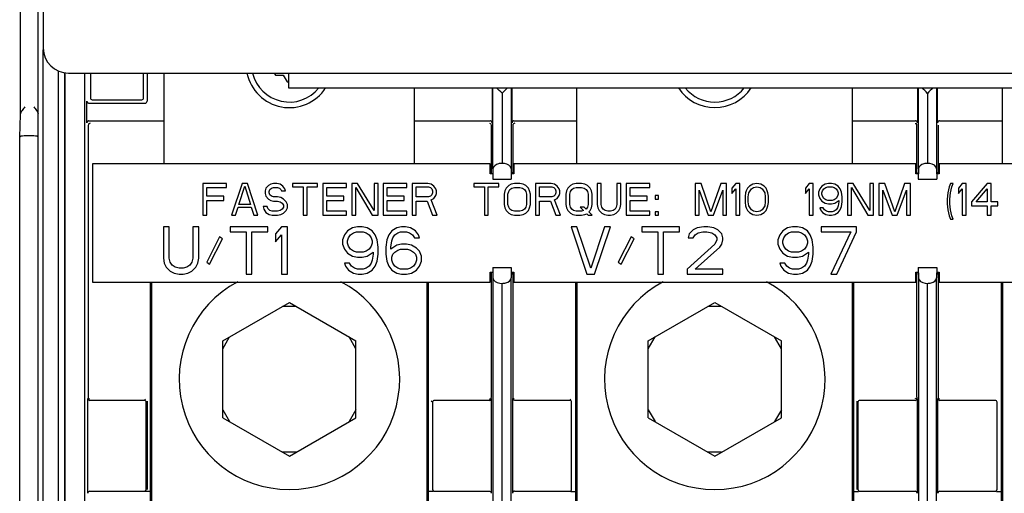
# Paper-space layout '177R0621_4_4' of a CAD drawing. Units: millimetres. Extents: x 0 to 841, y 0 to 594.
# Drawn here: x 465 to 490, y 365 to 377 of the extents above; entities that cross this region are included whole.
import ezdxf

# ---------------------------------------------------------------- set-up
doc = ezdxf.new("R2010")
doc.units = ezdxf.units.MM
doc.header["$LTSCALE"] = 46.255
doc.layers.get('0').update_dxf_attribs({"linetype": 'CONTINUOUS'})
doc.layers.add('DRAFTS', color=7, linetype='CONTINUOUS')
doc.layers.add('ROUNDS', color=7, linetype='CONTINUOUS')

psp = doc.layouts.new('177R0621_4_4')

# ---------------------------------------------------------------- linework, layer by layer
at = {"color": 3, "linetype": 'CONTINUOUS'}
for p, q in [((468.246, 373.771), (468.246, 376.076)), ((471.401, 376.076), (471.401, 375.701)), ((471.401, 375.701), (490.681, 375.701)), ((474.596, 373.771), (474.596, 375.701)), ((478.721, 373.771), (478.721, 375.701)), ((485.721, 373.771), (485.721, 375.701)), ((489.521, 373.771), (489.521, 375.701)), ((489.521, 370.771), (489.521, 307.921))]:
    psp.add_line(p, q, dxfattribs=at)
at = {"color": 7, "linetype": 'CONTINUOUS'}
for p, q in [((471.065, 376.026), (471.262, 376.026)), ((471.262, 376.026), (471.361, 375.855)), ((476.521, 373.771), (466.421, 373.771)), ((466.421, 373.771), (466.421, 370.771)), ((476.521, 373.521), (476.521, 373.771)), ((487.321, 373.771), (477.121, 373.771)), ((477.121, 373.771), (477.121, 373.521)), ((487.321, 373.521), (487.321, 373.771)), ((498.021, 373.771), (487.921, 373.771)), ((487.921, 373.771), (487.921, 373.521)), ((476.588, 373.521), (476.521, 373.521)), ((476.586, 373.561), (476.586, 373.521)), ((477.121, 373.521), (477.054, 373.521)), ((477.056, 373.561), (477.056, 373.521)), ((487.388, 373.521), (487.321, 373.521)), ((487.386, 373.561), (487.386, 373.521)), ((487.921, 373.521), (487.854, 373.521)), ((487.856, 373.561), (487.856, 373.521)), ((469.821, 373.271), (469.221, 373.271)), ((469.221, 373.271), (469.221, 372.471)), ((469.821, 373.169), (469.821, 373.271)), ((470.221, 373.271), (469.954, 372.471)), ((470.138, 372.743), (470.288, 373.203)), ((470.354, 373.271), (470.221, 373.271)), ((470.288, 373.203), (470.438, 372.743)), ((470.621, 372.471), (470.354, 373.271)), ((470.888, 373.22), (470.821, 373.152)), ((470.954, 373.254), (470.888, 373.22)), ((471.021, 373.271), (470.954, 373.254)), ((471.104, 373.271), (471.021, 373.271)), ((471.188, 373.254), (471.104, 373.271)), ((471.254, 373.203), (471.188, 373.254)), ((471.304, 373.135), (471.254, 373.203)), ((472.138, 373.271), (471.504, 373.271)), ((471.504, 373.271), (471.504, 373.186)), ((472.138, 373.186), (472.138, 373.271)), ((472.871, 373.271), (472.271, 373.271)), ((472.271, 373.271), (472.271, 372.471)), ((472.871, 373.169), (472.871, 373.271)), ((473.154, 373.271), (473.004, 373.271)), ((473.004, 373.271), (473.004, 372.471)), ((473.571, 372.59), (473.154, 373.271)), ((473.671, 373.271), (473.571, 373.271)), ((473.571, 373.271), (473.571, 372.59)), ((473.671, 372.471), (473.671, 373.271)), ((474.404, 373.271), (473.804, 373.271)), ((473.804, 373.271), (473.804, 372.471)), ((474.404, 373.169), (474.404, 373.271)), ((474.938, 373.271), (474.538, 373.271)), ((474.538, 373.271), (474.538, 372.471)), ((475.021, 373.254), (474.938, 373.271)), ((475.088, 373.203), (475.021, 373.254)), ((475.138, 373.135), (475.088, 373.203)), ((476.738, 373.271), (476.104, 373.271)), ((476.104, 373.271), (476.104, 373.186)), ((476.588, 373.381), (477.054, 373.381)), ((476.738, 373.186), (476.738, 373.271)), ((476.988, 373.22), (476.921, 373.152)), ((477.054, 373.254), (476.988, 373.22)), ((477.138, 373.271), (477.054, 373.254)), ((477.271, 373.271), (477.138, 373.271)), ((477.354, 373.254), (477.271, 373.271)), ((477.421, 373.22), (477.354, 373.254)), ((477.488, 373.152), (477.421, 373.22)), ((478.071, 373.271), (477.671, 373.271)), ((477.671, 373.271), (477.671, 372.471)), ((478.154, 373.254), (478.071, 373.271)), ((478.221, 373.203), (478.154, 373.254)), ((478.271, 373.135), (478.221, 373.203)), ((478.554, 373.22), (478.488, 373.152)), ((478.621, 373.254), (478.554, 373.22)), ((478.704, 373.271), (478.621, 373.254)), ((478.838, 373.271), (478.704, 373.271)), ((478.921, 373.254), (478.838, 373.271)), ((478.988, 373.22), (478.921, 373.254)), ((479.054, 373.152), (478.988, 373.22)), ((479.338, 373.271), (479.238, 373.271)), ((479.238, 373.271), (479.238, 372.743)), ((479.338, 372.743), (479.338, 373.271)), ((479.838, 373.271), (479.738, 373.271)), ((479.738, 373.271), (479.738, 372.743)), ((479.838, 372.743), (479.838, 373.271)), ((480.571, 373.271), (479.971, 373.271)), ((479.971, 373.271), (479.971, 372.471)), ((480.571, 373.169), (480.571, 373.271)), ((481.871, 373.271), (481.721, 373.271)), ((481.721, 373.271), (481.721, 372.471)), ((482.121, 372.556), (481.871, 373.271)), ((482.371, 373.271), (482.121, 372.556)), ((482.521, 373.271), (482.371, 373.271)), ((482.521, 372.471), (482.521, 373.271)), ((482.754, 373.271), (482.654, 373.152)), ((482.854, 373.271), (482.754, 373.271)), ((482.854, 372.471), (482.854, 373.271)), ((483.104, 373.203), (483.054, 373.152)), ((483.188, 373.254), (483.104, 373.203)), ((483.288, 373.271), (483.188, 373.254)), ((483.388, 373.254), (483.288, 373.271)), ((483.471, 373.203), (483.388, 373.254)), ((483.521, 373.152), (483.471, 373.203)), ((484.621, 373.271), (484.521, 373.152)), ((484.721, 373.271), (484.621, 373.271)), ((484.721, 372.471), (484.721, 373.271)), ((484.938, 373.203), (484.888, 373.135)), ((485.021, 373.254), (484.938, 373.203)), ((485.104, 373.271), (485.021, 373.254)), ((485.188, 373.271), (485.104, 373.271)), ((485.271, 373.254), (485.188, 373.271)), ((485.354, 373.203), (485.271, 373.254)), ((485.404, 373.135), (485.354, 373.203)), ((485.738, 373.271), (485.588, 373.271)), ((485.588, 373.271), (485.588, 372.471)), ((486.154, 372.59), (485.738, 373.271)), ((486.254, 373.271), (486.154, 373.271)), ((486.154, 373.271), (486.154, 372.59)), ((486.254, 372.471), (486.254, 373.271)), ((486.538, 373.271), (486.388, 373.271)), ((486.388, 373.271), (486.388, 372.471)), ((486.788, 372.556), (486.538, 373.271)), ((487.038, 373.271), (486.788, 372.556)), ((487.188, 373.271), (487.038, 373.271)), ((487.188, 372.471), (487.188, 373.271)), ((487.388, 373.381), (487.854, 373.381)), ((488.204, 373.271), (488.171, 373.186)), ((488.271, 373.271), (488.204, 373.271)), ((488.238, 373.186), (488.271, 373.271)), ((488.504, 373.271), (488.404, 373.152)), ((488.604, 373.271), (488.504, 373.271)), ((488.604, 372.471), (488.604, 373.271)), ((489.138, 373.271), (488.738, 372.811)), ((489.238, 373.271), (489.138, 373.271)), ((489.238, 372.811), (489.238, 373.271)), ((469.321, 373.169), (469.821, 373.169)), ((469.321, 372.948), (469.321, 373.169)), ((470.821, 373.152), (470.804, 373.084)), ((470.804, 373.084), (470.804, 373.016)), ((470.804, 373.016), (470.821, 372.948)), ((470.904, 373.067), (470.921, 373.118)), ((470.904, 373.033), (470.904, 373.067)), ((470.921, 372.982), (470.904, 373.033)), ((470.921, 373.118), (470.971, 373.152)), ((470.971, 372.948), (470.921, 372.982)), ((470.971, 373.152), (471.021, 373.169)), ((471.021, 373.169), (471.121, 373.169)), ((471.121, 373.169), (471.171, 373.152)), ((471.171, 373.152), (471.204, 373.118)), ((471.204, 373.118), (471.221, 373.084)), ((471.221, 373.084), (471.321, 373.084)), ((471.321, 373.084), (471.304, 373.135)), ((471.504, 373.186), (471.771, 373.186)), ((471.771, 373.186), (471.771, 372.471)), ((471.871, 373.186), (472.138, 373.186)), ((471.871, 372.471), (471.871, 373.186)), ((472.371, 373.169), (472.871, 373.169)), ((472.371, 372.948), (472.371, 373.169)), ((473.104, 372.471), (473.104, 373.169)), ((473.104, 373.169), (473.521, 372.471)), ((473.904, 373.169), (474.404, 373.169)), ((473.904, 372.948), (473.904, 373.169)), ((474.638, 373.186), (474.954, 373.186)), ((474.638, 372.931), (474.638, 373.186)), ((474.954, 373.186), (475.004, 373.169)), ((475.004, 373.169), (475.038, 373.135)), ((475.038, 372.982), (475.004, 372.948)), ((475.038, 373.135), (475.054, 373.084)), ((475.054, 373.033), (475.038, 372.982)), ((475.054, 373.084), (475.054, 373.033)), ((475.088, 372.896), (475.138, 372.965)), ((475.154, 373.084), (475.138, 373.135)), ((475.138, 372.965), (475.154, 373.016)), ((475.154, 373.016), (475.154, 373.084)), ((476.104, 373.186), (476.371, 373.186)), ((476.371, 373.186), (476.371, 372.471)), ((476.471, 373.186), (476.738, 373.186)), ((476.471, 372.471), (476.471, 373.186)), ((476.888, 373.084), (476.871, 372.999)), ((476.871, 372.999), (476.871, 372.743)), ((476.921, 373.152), (476.888, 373.084)), ((476.971, 372.999), (476.988, 373.067)), ((476.971, 372.743), (476.971, 372.999)), ((476.988, 373.067), (477.021, 373.118)), ((477.021, 373.118), (477.071, 373.152)), ((477.071, 373.152), (477.138, 373.169)), ((477.138, 373.169), (477.271, 373.169)), ((477.271, 373.169), (477.338, 373.152)), ((477.338, 373.152), (477.388, 373.118)), ((477.388, 373.118), (477.421, 373.067)), ((477.421, 373.067), (477.438, 372.999)), ((477.438, 372.999), (477.438, 372.743)), ((477.521, 373.084), (477.488, 373.152)), ((477.538, 372.999), (477.521, 373.084)), ((477.538, 372.743), (477.538, 372.999)), ((477.771, 373.186), (478.088, 373.186)), ((477.771, 372.931), (477.771, 373.186)), ((478.088, 373.186), (478.138, 373.169)), ((478.138, 373.169), (478.171, 373.135)), ((478.171, 372.982), (478.138, 372.948)), ((478.171, 373.135), (478.188, 373.084)), ((478.188, 373.033), (478.171, 372.982)), ((478.188, 373.084), (478.188, 373.033)), ((478.221, 372.896), (478.271, 372.965)), ((478.288, 373.084), (478.271, 373.135)), ((478.271, 372.965), (478.288, 373.016)), ((478.288, 373.016), (478.288, 373.084)), ((478.454, 373.084), (478.438, 372.999)), ((478.438, 372.999), (478.438, 372.743)), ((478.488, 373.152), (478.454, 373.084)), ((478.538, 372.999), (478.554, 373.067)), ((478.538, 372.743), (478.538, 372.999)), ((478.554, 373.067), (478.588, 373.118)), ((478.588, 373.118), (478.638, 373.152)), ((478.638, 373.152), (478.704, 373.169)), ((478.704, 373.169), (478.838, 373.169)), ((478.838, 373.169), (478.904, 373.152)), ((478.904, 373.152), (478.954, 373.118)), ((478.954, 373.118), (478.988, 373.067)), ((478.988, 373.067), (479.004, 372.999)), ((479.004, 372.999), (479.004, 372.743)), ((479.088, 373.084), (479.054, 373.152)), ((479.104, 372.999), (479.088, 373.084)), ((479.104, 372.743), (479.104, 372.999)), ((480.071, 373.169), (480.571, 373.169)), ((480.071, 372.948), (480.071, 373.169)), ((480.788, 372.965), (480.704, 372.965)), ((480.704, 372.965), (480.704, 372.879)), ((480.788, 372.879), (480.788, 372.965)), ((481.821, 372.471), (481.821, 373.101)), ((481.821, 373.101), (482.054, 372.471)), ((482.188, 372.471), (482.421, 373.101)), ((482.421, 373.101), (482.421, 372.471)), ((482.654, 373.152), (482.654, 373.016)), ((482.654, 373.016), (482.754, 373.135)), ((482.754, 373.135), (482.754, 372.471)), ((483.004, 373.033), (482.988, 372.948)), ((483.021, 373.084), (483.004, 373.033)), ((483.054, 373.152), (483.021, 373.084)), ((483.071, 372.931), (483.088, 373.033)), ((483.088, 373.033), (483.154, 373.135)), ((483.154, 373.135), (483.204, 373.169)), ((483.204, 373.169), (483.288, 373.186)), ((483.288, 373.186), (483.371, 373.169)), ((483.371, 373.169), (483.421, 373.135)), ((483.421, 373.135), (483.488, 373.033)), ((483.488, 373.033), (483.504, 372.931)), ((483.554, 373.084), (483.521, 373.152)), ((483.571, 373.033), (483.554, 373.084)), ((483.588, 372.948), (483.571, 373.033)), ((484.521, 373.152), (484.521, 373.016)), ((484.521, 373.016), (484.621, 373.135)), ((484.621, 373.135), (484.621, 372.471)), ((484.888, 373.135), (484.854, 373.05)), ((484.854, 373.05), (484.854, 372.982)), ((484.854, 372.982), (484.888, 372.896)), ((484.938, 373.033), (484.954, 373.084)), ((484.938, 372.999), (484.938, 373.033)), ((484.954, 372.948), (484.938, 372.999)), ((484.954, 373.084), (484.988, 373.135)), ((484.988, 373.135), (485.038, 373.169)), ((485.038, 373.169), (485.088, 373.186)), ((485.088, 373.186), (485.204, 373.186)), ((485.204, 373.186), (485.254, 373.169)), ((485.254, 373.169), (485.304, 373.135)), ((485.304, 373.135), (485.338, 373.084)), ((485.338, 373.084), (485.354, 373.033)), ((485.354, 372.999), (485.338, 372.948)), ((485.354, 373.033), (485.354, 372.999)), ((485.438, 373.05), (485.404, 373.135)), ((485.454, 372.931), (485.438, 373.05)), ((485.688, 372.471), (485.688, 373.169)), ((485.688, 373.169), (486.104, 372.471)), ((486.488, 372.471), (486.488, 373.101)), ((486.488, 373.101), (486.721, 372.471)), ((486.854, 372.471), (487.088, 373.101)), ((487.088, 373.101), (487.088, 372.471)), ((488.138, 373.033), (488.121, 372.879)), ((488.171, 373.186), (488.138, 373.033)), ((488.188, 372.879), (488.204, 373.033)), ((488.204, 373.033), (488.238, 373.186)), ((488.404, 373.152), (488.404, 373.016)), ((488.404, 373.016), (488.504, 373.135)), ((488.504, 373.135), (488.504, 372.471)), ((488.854, 372.811), (489.138, 373.135)), ((489.138, 373.135), (489.138, 372.811)), ((469.754, 372.948), (469.321, 372.948)), ((469.321, 372.845), (469.754, 372.845)), ((469.321, 372.471), (469.321, 372.845)), ((469.754, 372.845), (469.754, 372.948)), ((470.438, 372.743), (470.138, 372.743)), ((470.821, 372.948), (470.888, 372.879)), ((470.888, 372.879), (470.954, 372.845)), ((470.954, 372.845), (471.021, 372.828)), ((471.021, 372.931), (470.971, 372.948)), ((471.121, 372.931), (471.021, 372.931)), ((471.021, 372.828), (471.121, 372.828)), ((471.204, 372.914), (471.121, 372.931)), ((471.121, 372.828), (471.188, 372.811)), ((471.188, 372.811), (471.238, 372.777)), ((471.271, 372.879), (471.204, 372.914)), ((471.238, 372.777), (471.271, 372.726)), ((471.338, 372.811), (471.271, 372.879)), ((471.271, 372.726), (471.271, 372.675)), ((471.371, 372.743), (471.338, 372.811)), ((471.371, 372.658), (471.371, 372.743)), ((472.804, 372.948), (472.371, 372.948)), ((472.371, 372.845), (472.804, 372.845)), ((472.371, 372.573), (472.371, 372.845)), ((472.804, 372.845), (472.804, 372.948)), ((474.338, 372.948), (473.904, 372.948)), ((473.904, 372.845), (474.338, 372.845)), ((473.904, 372.573), (473.904, 372.845)), ((474.338, 372.845), (474.338, 372.948)), ((474.954, 372.931), (474.638, 372.931)), ((474.638, 372.828), (474.921, 372.828)), ((474.638, 372.471), (474.638, 372.828)), ((474.921, 372.828), (475.054, 372.471)), ((475.004, 372.948), (474.954, 372.931)), ((475.021, 372.862), (475.088, 372.896)), ((475.171, 372.471), (475.021, 372.862)), ((476.871, 372.743), (476.888, 372.658)), ((476.988, 372.675), (476.971, 372.743)), ((477.438, 372.743), (477.421, 372.675)), ((477.521, 372.658), (477.538, 372.743)), ((478.088, 372.931), (477.771, 372.931)), ((477.771, 372.828), (478.054, 372.828)), ((477.771, 372.471), (477.771, 372.828)), ((478.054, 372.828), (478.188, 372.471)), ((478.138, 372.948), (478.088, 372.931)), ((478.154, 372.862), (478.221, 372.896)), ((478.304, 372.471), (478.154, 372.862)), ((478.438, 372.743), (478.454, 372.658)), ((478.554, 372.675), (478.538, 372.743)), ((479.004, 372.743), (478.988, 372.675)), ((479.088, 372.658), (479.104, 372.743)), ((479.238, 372.743), (479.254, 372.658)), ((479.354, 372.675), (479.338, 372.743)), ((479.738, 372.743), (479.721, 372.675)), ((479.821, 372.658), (479.838, 372.743)), ((480.504, 372.948), (480.071, 372.948)), ((480.071, 372.845), (480.504, 372.845)), ((480.071, 372.573), (480.071, 372.845)), ((480.504, 372.845), (480.504, 372.948)), ((480.704, 372.879), (480.788, 372.879)), ((482.988, 372.948), (482.988, 372.794)), ((482.988, 372.794), (483.004, 372.709)), ((483.004, 372.709), (483.021, 372.658)), ((483.071, 372.811), (483.071, 372.931)), ((483.088, 372.709), (483.071, 372.811)), ((483.154, 372.607), (483.088, 372.709)), ((483.488, 372.709), (483.421, 372.607)), ((483.504, 372.811), (483.488, 372.709)), ((483.504, 372.931), (483.504, 372.811)), ((483.554, 372.658), (483.571, 372.709)), ((483.571, 372.709), (483.588, 372.794)), ((483.588, 372.794), (483.588, 372.948)), ((484.888, 372.896), (484.938, 372.828)), ((484.938, 372.828), (485.021, 372.777)), ((484.988, 372.896), (484.954, 372.948)), ((485.038, 372.862), (484.988, 372.896)), ((485.021, 372.777), (485.104, 372.76)), ((485.088, 372.845), (485.038, 372.862)), ((485.204, 372.845), (485.088, 372.845)), ((485.104, 372.76), (485.188, 372.76)), ((485.188, 372.76), (485.271, 372.777)), ((485.254, 372.862), (485.204, 372.845)), ((485.304, 372.896), (485.254, 372.862)), ((485.271, 372.777), (485.371, 372.845)), ((485.338, 372.948), (485.304, 372.896)), ((485.354, 372.709), (485.338, 372.658)), ((485.371, 372.811), (485.354, 372.709)), ((485.371, 372.845), (485.371, 372.811)), ((485.438, 372.692), (485.454, 372.811)), ((485.454, 372.811), (485.454, 372.931)), ((488.121, 372.879), (488.121, 372.76)), ((488.121, 372.76), (488.138, 372.607)), ((488.188, 372.76), (488.188, 372.879)), ((488.204, 372.607), (488.188, 372.76)), ((488.738, 372.811), (488.738, 372.709)), ((488.738, 372.709), (489.138, 372.709)), ((489.138, 372.811), (488.854, 372.811)), ((489.138, 372.709), (489.138, 372.471)), ((489.404, 372.811), (489.238, 372.811)), ((489.238, 372.709), (489.404, 372.709)), ((489.238, 372.471), (489.238, 372.709)), ((489.404, 372.709), (489.404, 372.811)), ((469.221, 372.471), (469.321, 372.471)), ((469.954, 372.471), (470.054, 372.471)), ((470.054, 372.471), (470.121, 372.675)), ((470.121, 372.675), (470.454, 372.675)), ((470.454, 372.675), (470.521, 372.471)), ((470.521, 372.471), (470.621, 372.471)), ((470.854, 372.692), (470.754, 372.692)), ((470.754, 372.692), (470.771, 372.624)), ((470.771, 372.624), (470.821, 372.539)), ((470.821, 372.539), (470.904, 372.488)), ((470.871, 372.641), (470.854, 372.692)), ((470.921, 372.59), (470.871, 372.641)), ((470.904, 372.488), (470.988, 372.471)), ((470.988, 372.573), (470.921, 372.59)), ((471.121, 372.573), (470.988, 372.573)), ((470.988, 372.471), (471.121, 372.471)), ((471.188, 372.59), (471.121, 372.573)), ((471.121, 372.471), (471.204, 372.488)), ((471.238, 372.624), (471.188, 372.59)), ((471.204, 372.488), (471.271, 372.522)), ((471.271, 372.675), (471.238, 372.624)), ((471.271, 372.522), (471.338, 372.59)), ((471.338, 372.59), (471.371, 372.658)), ((471.771, 372.471), (471.871, 372.471)), ((472.271, 372.471), (472.871, 372.471)), ((472.871, 372.573), (472.371, 372.573)), ((472.871, 372.471), (472.871, 372.573)), ((473.004, 372.471), (473.104, 372.471)), ((473.521, 372.471), (473.671, 372.471)), ((473.804, 372.471), (474.404, 372.471)), ((474.404, 372.573), (473.904, 372.573)), ((474.404, 372.471), (474.404, 372.573)), ((474.538, 372.471), (474.638, 372.471)), ((475.054, 372.471), (475.171, 372.471)), ((476.371, 372.471), (476.471, 372.471)), ((476.888, 372.658), (476.921, 372.59)), ((476.921, 372.59), (476.988, 372.522)), ((477.021, 372.624), (476.988, 372.675)), ((476.988, 372.522), (477.054, 372.488)), ((477.071, 372.59), (477.021, 372.624)), ((477.054, 372.488), (477.138, 372.471)), ((477.138, 372.573), (477.071, 372.59)), ((477.271, 372.573), (477.138, 372.573)), ((477.138, 372.471), (477.271, 372.471)), ((477.338, 372.59), (477.271, 372.573)), ((477.271, 372.471), (477.354, 372.488)), ((477.388, 372.624), (477.338, 372.59)), ((477.354, 372.488), (477.421, 372.522)), ((477.421, 372.675), (477.388, 372.624)), ((477.421, 372.522), (477.488, 372.59)), ((477.488, 372.59), (477.521, 372.658)), ((477.671, 372.471), (477.771, 372.471)), ((478.188, 372.471), (478.304, 372.471)), ((478.454, 372.658), (478.488, 372.59)), ((478.488, 372.59), (478.554, 372.522)), ((478.588, 372.624), (478.554, 372.675)), ((478.554, 372.522), (478.621, 372.488)), ((478.638, 372.59), (478.588, 372.624)), ((478.621, 372.488), (478.704, 372.471)), ((478.704, 372.573), (478.638, 372.59)), ((478.838, 372.573), (478.704, 372.573)), ((478.704, 372.471), (478.838, 372.471)), ((478.904, 372.675), (478.804, 372.675)), ((478.804, 372.675), (478.888, 372.59)), ((478.888, 372.59), (478.838, 372.573)), ((478.838, 372.471), (478.921, 372.488)), ((478.954, 372.624), (478.904, 372.675)), ((478.921, 372.488), (478.971, 372.505)), ((478.988, 372.675), (478.954, 372.624)), ((478.971, 372.505), (479.004, 372.471)), ((479.004, 372.471), (479.104, 372.471)), ((479.021, 372.556), (479.054, 372.59)), ((479.104, 372.471), (479.021, 372.556)), ((479.054, 372.59), (479.088, 372.658)), ((479.254, 372.658), (479.288, 372.59)), ((479.288, 372.59), (479.354, 372.522)), ((479.388, 372.624), (479.354, 372.675)), ((479.354, 372.522), (479.421, 372.488)), ((479.438, 372.59), (479.388, 372.624)), ((479.421, 372.488), (479.504, 372.471)), ((479.504, 372.573), (479.438, 372.59)), ((479.571, 372.573), (479.504, 372.573)), ((479.504, 372.471), (479.571, 372.471)), ((479.638, 372.59), (479.571, 372.573)), ((479.571, 372.471), (479.654, 372.488)), ((479.688, 372.624), (479.638, 372.59)), ((479.654, 372.488), (479.721, 372.522)), ((479.721, 372.675), (479.688, 372.624)), ((479.721, 372.522), (479.788, 372.59)), ((479.788, 372.59), (479.821, 372.658)), ((479.971, 372.471), (480.571, 372.471)), ((480.571, 372.573), (480.071, 372.573)), ((480.571, 372.471), (480.571, 372.573)), ((480.788, 372.556), (480.704, 372.556)), ((480.704, 372.556), (480.704, 372.471)), ((480.704, 372.471), (480.788, 372.471)), ((480.788, 372.471), (480.788, 372.556)), ((481.721, 372.471), (481.821, 372.471)), ((482.054, 372.471), (482.188, 372.471)), ((482.421, 372.471), (482.521, 372.471)), ((482.754, 372.471), (482.854, 372.471)), ((483.021, 372.658), (483.054, 372.59)), ((483.054, 372.59), (483.104, 372.539)), ((483.104, 372.539), (483.188, 372.488)), ((483.204, 372.573), (483.154, 372.607)), ((483.188, 372.488), (483.288, 372.471)), ((483.288, 372.556), (483.204, 372.573)), ((483.371, 372.573), (483.288, 372.556)), ((483.288, 372.471), (483.388, 372.488)), ((483.421, 372.607), (483.371, 372.573)), ((483.388, 372.488), (483.471, 372.539)), ((483.471, 372.539), (483.521, 372.59)), ((483.521, 372.59), (483.554, 372.658)), ((484.621, 372.471), (484.721, 372.471)), ((484.971, 372.658), (484.888, 372.658)), ((484.888, 372.658), (484.904, 372.607)), ((484.904, 372.607), (484.954, 372.539)), ((484.954, 372.539), (485.038, 372.488)), ((485.004, 372.607), (484.971, 372.658)), ((485.054, 372.573), (485.004, 372.607)), ((485.038, 372.488), (485.121, 372.471)), ((485.104, 372.556), (485.054, 372.573)), ((485.204, 372.556), (485.104, 372.556)), ((485.121, 372.471), (485.188, 372.471)), ((485.188, 372.471), (485.271, 372.488)), ((485.254, 372.573), (485.204, 372.556)), ((485.304, 372.607), (485.254, 372.573)), ((485.271, 372.488), (485.354, 372.539)), ((485.338, 372.658), (485.304, 372.607)), ((485.354, 372.539), (485.404, 372.607)), ((485.404, 372.607), (485.438, 372.692)), ((485.588, 372.471), (485.688, 372.471)), ((486.104, 372.471), (486.254, 372.471)), ((486.388, 372.471), (486.488, 372.471)), ((486.721, 372.471), (486.854, 372.471)), ((487.088, 372.471), (487.188, 372.471)), ((488.138, 372.607), (488.171, 372.454)), ((488.171, 372.454), (488.204, 372.369)), ((488.238, 372.454), (488.204, 372.607)), ((488.271, 372.369), (488.238, 372.454)), ((488.504, 372.471), (488.604, 372.471)), ((489.138, 372.471), (489.238, 372.471)), ((488.204, 372.369), (488.271, 372.369)), ((468.371, 372.171), (468.221, 372.171)), ((468.221, 372.171), (468.221, 371.379)), ((468.371, 371.379), (468.371, 372.171)), ((469.121, 372.171), (468.971, 372.171)), ((468.971, 372.171), (468.971, 371.379)), ((469.121, 371.379), (469.121, 372.171)), ((470.871, 372.171), (469.921, 372.171)), ((469.921, 372.171), (469.921, 372.043)), ((469.921, 372.043), (470.321, 372.043)), ((470.321, 372.043), (470.321, 370.971)), ((470.471, 372.043), (470.871, 372.043)), ((470.471, 370.971), (470.471, 372.043)), ((470.871, 372.043), (470.871, 372.171)), ((471.221, 372.171), (471.071, 371.992)), ((471.071, 371.992), (471.071, 371.788)), ((471.071, 371.788), (471.221, 371.967)), ((471.371, 372.171), (471.221, 372.171)), ((471.221, 371.967), (471.221, 370.971)), ((471.371, 370.971), (471.371, 372.171)), ((472.821, 371.967), (472.771, 371.839)), ((472.896, 372.069), (472.821, 371.967)), ((473.021, 372.145), (472.896, 372.069)), ((472.921, 371.89), (472.971, 371.967)), ((472.971, 371.967), (473.046, 372.018)), ((473.146, 372.171), (473.021, 372.145)), ((473.046, 372.018), (473.121, 372.043)), ((473.121, 372.043), (473.296, 372.043)), ((473.271, 372.171), (473.146, 372.171)), ((473.396, 372.145), (473.271, 372.171)), ((473.296, 372.043), (473.371, 372.018)), ((473.371, 372.018), (473.446, 371.967)), ((473.521, 372.069), (473.396, 372.145)), ((473.446, 371.967), (473.496, 371.89)), ((473.596, 371.967), (473.521, 372.069)), ((473.646, 371.839), (473.596, 371.967)), ((473.946, 371.967), (473.896, 371.839)), ((474.021, 372.069), (473.946, 371.967)), ((474.146, 372.145), (474.021, 372.069)), ((474.046, 371.89), (474.096, 371.967)), ((474.096, 371.967), (474.171, 372.018)), ((474.271, 372.171), (474.146, 372.145)), ((474.171, 372.018), (474.246, 372.043)), ((474.246, 372.043), (474.396, 372.043)), ((474.371, 372.171), (474.271, 372.171)), ((474.496, 372.145), (474.371, 372.171)), ((474.396, 372.043), (474.471, 372.018)), ((474.471, 372.018), (474.546, 371.967)), ((474.621, 372.069), (474.496, 372.145)), ((474.546, 371.967), (474.596, 371.89)), ((474.696, 371.967), (474.621, 372.069)), ((474.721, 371.89), (474.696, 371.967)), ((478.721, 372.171), (478.571, 372.171)), ((478.571, 372.171), (478.971, 370.971)), ((479.071, 371.124), (478.721, 372.171)), ((479.421, 372.171), (479.071, 371.124)), ((479.171, 370.971), (479.571, 372.171)), ((479.571, 372.171), (479.421, 372.171)), ((481.321, 372.171), (480.371, 372.171)), ((480.371, 372.171), (480.371, 372.043)), ((480.371, 372.043), (480.771, 372.043)), ((480.771, 372.043), (480.771, 370.971)), ((480.921, 372.043), (481.321, 372.043)), ((480.921, 370.971), (480.921, 372.043)), ((481.321, 372.043), (481.321, 372.171)), ((481.571, 371.992), (481.546, 371.89)), ((481.671, 372.094), (481.571, 371.992)), ((481.771, 372.145), (481.671, 372.094)), ((481.671, 371.89), (481.721, 371.967)), ((481.721, 371.967), (481.796, 372.018)), ((481.946, 372.171), (481.771, 372.145)), ((481.796, 372.018), (481.921, 372.043)), ((481.921, 372.043), (482.021, 372.043)), ((482.046, 372.171), (481.946, 372.171)), ((482.021, 372.043), (482.146, 372.018)), ((482.196, 372.145), (482.046, 372.171)), ((482.146, 372.018), (482.221, 371.967)), ((482.296, 372.094), (482.196, 372.145)), ((482.221, 371.967), (482.271, 371.89)), ((482.396, 371.992), (482.296, 372.094)), ((482.421, 371.89), (482.396, 371.992)), ((483.871, 371.967), (483.821, 371.839)), ((483.946, 372.069), (483.871, 371.967)), ((484.071, 372.145), (483.946, 372.069)), ((483.971, 371.89), (484.021, 371.967)), ((484.021, 371.967), (484.096, 372.018)), ((484.196, 372.171), (484.071, 372.145)), ((484.096, 372.018), (484.171, 372.043)), ((484.171, 372.043), (484.346, 372.043)), ((484.321, 372.171), (484.196, 372.171)), ((484.446, 372.145), (484.321, 372.171)), ((484.346, 372.043), (484.421, 372.018)), ((484.421, 372.018), (484.496, 371.967)), ((484.571, 372.069), (484.446, 372.145)), ((484.496, 371.967), (484.546, 371.89)), ((484.646, 371.967), (484.571, 372.069)), ((484.696, 371.839), (484.646, 371.967)), ((485.821, 372.171), (484.921, 372.171)), ((484.921, 372.171), (484.921, 372.043)), ((484.921, 372.043), (485.671, 372.043)), ((485.671, 372.043), (485.171, 370.971)), ((485.321, 370.971), (485.821, 372.043)), ((485.821, 372.043), (485.821, 372.171)), ((469.646, 371.916), (469.321, 371.277)), ((469.396, 371.226), (469.721, 371.865)), ((469.721, 371.865), (469.646, 371.916)), ((472.771, 371.839), (472.771, 371.737)), ((472.771, 371.737), (472.821, 371.609)), ((472.896, 371.814), (472.921, 371.89)), ((472.896, 371.762), (472.896, 371.814)), ((472.921, 371.686), (472.896, 371.762)), ((473.496, 371.89), (473.521, 371.814)), ((473.521, 371.762), (473.496, 371.686)), ((473.521, 371.814), (473.521, 371.762)), ((473.671, 371.66), (473.646, 371.839)), ((473.896, 371.839), (473.871, 371.66)), ((473.996, 371.66), (474.021, 371.814)), ((474.146, 371.711), (473.996, 371.609)), ((474.021, 371.814), (474.046, 371.89)), ((474.271, 371.737), (474.146, 371.711)), ((474.396, 371.737), (474.271, 371.737)), ((474.521, 371.711), (474.396, 371.737)), ((474.646, 371.635), (474.521, 371.711)), ((474.596, 371.89), (474.721, 371.89)), ((480.096, 371.916), (479.771, 371.277)), ((479.846, 371.226), (480.171, 371.865)), ((480.171, 371.865), (480.096, 371.916)), ((482.221, 371.737), (481.521, 371.099)), ((481.546, 371.89), (481.671, 371.89)), ((482.271, 371.839), (482.221, 371.737)), ((482.271, 371.89), (482.271, 371.839)), ((482.346, 371.66), (482.396, 371.737)), ((482.396, 371.737), (482.421, 371.839)), ((482.421, 371.839), (482.421, 371.89)), ((483.821, 371.839), (483.821, 371.737)), ((483.821, 371.737), (483.871, 371.609)), ((483.946, 371.814), (483.971, 371.89)), ((483.946, 371.762), (483.946, 371.814)), ((483.971, 371.686), (483.946, 371.762)), ((484.546, 371.89), (484.571, 371.814)), ((484.571, 371.762), (484.546, 371.686)), ((484.571, 371.814), (484.571, 371.762)), ((484.721, 371.66), (484.696, 371.839)), ((472.821, 371.609), (472.896, 371.507)), ((472.896, 371.507), (473.021, 371.431)), ((472.971, 371.609), (472.921, 371.686)), ((473.046, 371.558), (472.971, 371.609)), ((473.121, 371.533), (473.046, 371.558)), ((473.296, 371.533), (473.121, 371.533)), ((473.371, 371.558), (473.296, 371.533)), ((473.446, 371.609), (473.371, 371.558)), ((473.396, 371.431), (473.546, 371.533)), ((473.496, 371.686), (473.446, 371.609)), ((473.546, 371.482), (473.521, 371.328)), ((473.546, 371.533), (473.546, 371.482)), ((473.646, 371.303), (473.671, 371.482)), ((473.671, 371.482), (473.671, 371.66)), ((473.871, 371.66), (473.871, 371.482)), ((473.871, 371.482), (473.896, 371.303)), ((473.996, 371.609), (473.996, 371.66)), ((474.021, 371.405), (474.046, 371.482)), ((474.046, 371.482), (474.096, 371.533)), ((474.096, 371.533), (474.171, 371.584)), ((474.171, 371.584), (474.246, 371.609)), ((474.246, 371.609), (474.421, 371.609)), ((474.421, 371.609), (474.496, 371.584)), ((474.496, 371.584), (474.571, 371.533)), ((474.571, 371.533), (474.621, 371.482)), ((474.621, 371.482), (474.646, 371.405)), ((474.721, 371.558), (474.646, 371.635)), ((474.771, 371.431), (474.721, 371.558)), ((481.721, 371.099), (482.346, 371.66)), ((483.871, 371.609), (483.946, 371.507)), ((483.946, 371.507), (484.071, 371.431)), ((484.021, 371.609), (483.971, 371.686)), ((484.096, 371.558), (484.021, 371.609)), ((484.171, 371.533), (484.096, 371.558)), ((484.346, 371.533), (484.171, 371.533)), ((484.421, 371.558), (484.346, 371.533)), ((484.496, 371.609), (484.421, 371.558)), ((484.446, 371.431), (484.596, 371.533)), ((484.546, 371.686), (484.496, 371.609)), ((484.596, 371.482), (484.571, 371.328)), ((484.596, 371.533), (484.596, 371.482)), ((484.696, 371.303), (484.721, 371.482)), ((484.721, 371.482), (484.721, 371.66)), ((468.221, 371.379), (468.246, 371.252)), ((468.246, 371.252), (468.296, 371.15)), ((468.396, 371.277), (468.371, 371.379)), ((468.446, 371.201), (468.396, 371.277)), ((468.946, 371.277), (468.896, 371.201)), ((468.971, 371.379), (468.946, 371.277)), ((469.046, 371.15), (469.096, 371.252)), ((469.096, 371.252), (469.121, 371.379)), ((469.321, 371.277), (469.396, 371.226)), ((472.946, 371.252), (472.821, 371.252)), ((472.821, 371.252), (472.846, 371.175)), ((472.996, 371.175), (472.946, 371.252)), ((473.021, 371.431), (473.146, 371.405)), ((473.146, 371.405), (473.271, 371.405)), ((473.271, 371.405), (473.396, 371.431)), ((473.496, 371.252), (473.446, 371.175)), ((473.521, 371.328), (473.496, 371.252)), ((473.596, 371.175), (473.646, 371.303)), ((473.896, 371.303), (473.946, 371.175)), ((474.021, 371.328), (474.021, 371.405)), ((474.046, 371.252), (474.021, 371.328)), ((474.096, 371.175), (474.046, 371.252)), ((474.621, 371.252), (474.571, 371.175)), ((474.646, 371.328), (474.621, 371.252)), ((474.646, 371.405), (474.646, 371.328)), ((474.721, 371.175), (474.771, 371.303)), ((474.771, 371.303), (474.771, 371.431)), ((479.771, 371.277), (479.846, 371.226)), ((483.996, 371.252), (483.871, 371.252)), ((483.871, 371.252), (483.896, 371.175)), ((484.046, 371.175), (483.996, 371.252)), ((484.071, 371.431), (484.196, 371.405)), ((484.196, 371.405), (484.321, 371.405)), ((484.321, 371.405), (484.446, 371.431)), ((484.546, 371.252), (484.496, 371.175)), ((484.571, 371.328), (484.546, 371.252)), ((484.646, 371.175), (484.696, 371.303)), ((468.296, 371.15), (468.396, 371.048)), ((468.396, 371.048), (468.496, 370.996)), ((468.521, 371.15), (468.446, 371.201)), ((468.496, 370.996), (468.621, 370.971)), ((468.621, 371.124), (468.521, 371.15)), ((468.721, 371.124), (468.621, 371.124)), ((468.621, 370.971), (468.721, 370.971)), ((468.821, 371.15), (468.721, 371.124)), ((468.721, 370.971), (468.846, 370.996)), ((468.896, 371.201), (468.821, 371.15)), ((468.846, 370.996), (468.946, 371.048)), ((468.946, 371.048), (469.046, 371.15)), ((470.321, 370.971), (470.471, 370.971)), ((471.221, 370.971), (471.371, 370.971)), ((472.846, 371.175), (472.921, 371.073)), ((472.921, 371.073), (473.046, 370.996)), ((473.071, 371.124), (472.996, 371.175)), ((473.046, 370.996), (473.171, 370.971)), ((473.146, 371.099), (473.071, 371.124)), ((473.296, 371.099), (473.146, 371.099)), ((473.171, 370.971), (473.271, 370.971)), ((473.271, 370.971), (473.396, 370.996)), ((473.371, 371.124), (473.296, 371.099)), ((473.446, 371.175), (473.371, 371.124)), ((473.396, 370.996), (473.521, 371.073)), ((473.521, 371.073), (473.596, 371.175)), ((473.946, 371.175), (474.021, 371.073)), ((474.021, 371.073), (474.146, 370.996)), ((474.171, 371.124), (474.096, 371.175)), ((474.146, 370.996), (474.271, 370.971)), ((474.246, 371.099), (474.171, 371.124)), ((474.421, 371.099), (474.246, 371.099)), ((474.271, 370.971), (474.396, 370.971)), ((474.396, 370.971), (474.521, 370.996)), ((474.496, 371.124), (474.421, 371.099)), ((474.571, 371.175), (474.496, 371.124)), ((474.521, 370.996), (474.646, 371.073)), ((474.646, 371.073), (474.721, 371.175)), ((476.521, 371.021), (476.588, 371.021)), ((476.521, 370.771), (476.521, 371.021)), ((476.586, 371.021), (476.586, 370.961)), ((476.588, 371.141), (477.054, 371.141)), ((477.054, 371.021), (477.121, 371.021)), ((477.056, 371.021), (477.056, 370.961)), ((477.121, 371.021), (477.121, 370.771)), ((478.971, 370.971), (479.171, 370.971)), ((480.771, 370.971), (480.921, 370.971)), ((481.521, 371.099), (481.521, 370.971)), ((481.521, 370.971), (482.421, 370.971)), ((482.421, 371.099), (481.721, 371.099)), ((482.421, 370.971), (482.421, 371.099)), ((483.896, 371.175), (483.971, 371.073)), ((483.971, 371.073), (484.096, 370.996)), ((484.121, 371.124), (484.046, 371.175)), ((484.096, 370.996), (484.221, 370.971)), ((484.196, 371.099), (484.121, 371.124)), ((484.346, 371.099), (484.196, 371.099)), ((484.221, 370.971), (484.321, 370.971)), ((484.321, 370.971), (484.446, 370.996)), ((484.421, 371.124), (484.346, 371.099)), ((484.496, 371.175), (484.421, 371.124)), ((484.446, 370.996), (484.571, 371.073)), ((484.571, 371.073), (484.646, 371.175)), ((485.171, 370.971), (485.321, 370.971)), ((487.321, 371.021), (487.388, 371.021)), ((487.321, 370.771), (487.321, 371.021)), ((487.386, 371.021), (487.386, 370.961)), ((487.388, 371.141), (487.854, 371.141)), ((487.854, 371.021), (487.921, 371.021)), ((487.856, 371.021), (487.856, 370.961)), ((487.921, 371.021), (487.921, 370.771)), ((466.421, 370.771), (476.521, 370.771)), ((467.896, 364.87), (467.896, 370.771)), ((474.946, 370.771), (474.946, 364.87)), ((477.121, 370.771), (487.321, 370.771)), ((478.696, 364.87), (478.696, 370.771)), ((485.746, 370.771), (485.746, 364.87)), ((487.921, 370.771), (498.021, 370.771)), ((489.496, 364.87), (489.496, 370.771)), ((469.731, 369.277), (471.421, 370.252)), ((471.421, 370.252), (473.111, 369.277)), ((480.531, 369.277), (482.221, 370.252)), ((482.221, 370.252), (483.911, 369.277)), ((471.594, 370.152), (471.248, 370.152)), ((482.394, 370.152), (482.048, 370.152)), ((469.731, 369.077), (469.904, 369.377)), ((469.731, 367.325), (469.731, 369.277)), ((473.111, 369.077), (472.938, 369.377)), ((473.111, 367.325), (473.111, 369.277)), ((480.531, 369.077), (480.704, 369.377)), ((480.531, 367.325), (480.531, 369.277)), ((483.911, 369.077), (483.738, 369.377)), ((483.911, 367.325), (483.911, 369.277)), ((476.556, 365.409), (476.556, 367.814)), ((477.086, 367.814), (477.086, 365.409)), ((469.731, 367.525), (469.904, 367.225)), ((473.111, 367.525), (472.938, 367.225)), ((480.531, 367.525), (480.704, 367.225)), ((483.911, 367.525), (483.738, 367.225)), ((469.731, 367.325), (471.421, 366.35)), ((471.421, 366.35), (473.111, 367.325)), ((480.531, 367.325), (482.221, 366.35)), ((482.221, 366.35), (483.911, 367.325)), ((471.594, 366.45), (471.248, 366.45)), ((482.394, 366.45), (482.048, 366.45))]:
    psp.add_line(p, q, dxfattribs=at)
for centre, radius, start, end in [((471.421, 376.301), 1.1, 191.8456, 326.8445), ((471.421, 376.301), 0.96, 193.6096, 321.193), ((471.421, 376.301), 0.45, 210.0624, 217.6699), ((471.421, 376.301), 0.45, 262.3301, 267.4527), ((482.221, 376.301), 1.1, 213.1555, 326.8445), ((482.221, 376.301), 0.96, 218.807, 321.193), ((471.421, 368.301), 2.8, 117.8985, 62.1015), ((482.221, 368.301), 2.8, 117.8985, 62.1015)]:
    psp.add_arc(centre, radius, start, end, dxfattribs=at)
for points, knots in [([(476.505, 367.766), (476.518, 367.766), (476.545, 367.768), (476.55, 367.801), (476.543, 367.806)], [0, 0, 0, 0, 0.602927, 1, 1, 1, 1]), ([(477.086, 367.814), (477.086, 367.804), (477.084, 367.778), (477.114, 367.775), (477.125, 367.779)], [0, 0, 0, 0, 0.480842, 1, 1, 1, 1]), ([(477.137, 365.458), (477.123, 365.458), (477.097, 365.456), (477.092, 365.423), (477.099, 365.418)], [0, 0, 0, 0, 0.599321, 1, 1, 1, 1]), ([(476.556, 365.409), (476.555, 365.419), (476.558, 365.446), (476.527, 365.449), (476.517, 365.445)], [0, 0, 0, 0, 0.484986, 1, 1, 1, 1])]:
    psp.add_open_spline(points, degree=3, knots=knots, dxfattribs=at)
at = {"layer": 'DRAFTS', "color": 7, "linetype": 'CONTINUOUS'}
for p, q in [((466.368, 376.076), (466.368, 375.451)), ((467.721, 375.451), (467.721, 376.076))]:
    psp.add_line(p, q, dxfattribs=at)
at = {"layer": 'ROUNDS', "color": 7, "linetype": 'CONTINUOUS'}
for p, q in [((464.593, 375.045), (464.593, 382.896)), ((465.041, 354.401), (465.041, 382.896)), ((465.174, 382.896), (465.174, 376.716)), ((465.554, 376.137), (465.554, 347.336)), ((465.721, 347.701), (465.721, 376.088)), ((465.725, 353.151), (465.725, 376.087)), ((465.814, 376.076), (490.86, 376.076)), ((466.225, 353.153), (466.225, 376.076)), ((467.808, 376.076), (467.808, 375.364)), ((476.569, 375.701), (476.569, 374.815)), ((476.59, 373.647), (476.59, 375.701)), ((476.821, 375.564), (476.821, 373.785)), ((477.052, 375.701), (477.052, 373.647)), ((477.073, 374.815), (477.073, 375.701)), ((487.369, 375.701), (487.369, 374.815)), ((487.39, 373.647), (487.39, 375.701)), ((487.621, 375.563), (487.621, 373.785)), ((487.852, 375.701), (487.852, 373.647)), ((487.873, 374.815), (487.873, 375.701)), ((466.281, 374.815), (466.281, 375.364)), ((466.331, 375.314), (467.758, 375.314)), ((466.418, 375.401), (467.671, 375.401)), ((464.574, 374.451), (464.593, 375.03)), ((466.312, 374.752), (466.312, 367.849)), ((466.331, 374.864), (468.246, 374.864)), ((474.596, 374.864), (476.519, 374.864)), ((476.55, 373.521), (476.55, 374.752)), ((477.092, 374.752), (477.092, 373.521)), ((477.123, 374.864), (478.721, 374.864)), ((485.721, 374.864), (487.319, 374.864)), ((487.35, 373.521), (487.35, 374.752)), ((487.892, 374.752), (487.892, 373.521)), ((487.923, 374.864), (489.521, 374.864)), ((464.574, 354.423), (464.574, 374.451)), ((464.931, 374.48), (464.684, 374.48)), ((476.59, 373.647), (476.588, 373.381)), ((477.052, 373.647), (477.054, 373.381)), ((487.39, 373.647), (487.388, 373.381)), ((487.852, 373.647), (487.854, 373.381)), ((476.55, 367.849), (476.55, 371.021)), ((476.588, 371.141), (476.59, 370.875)), ((477.054, 371.141), (477.052, 370.875)), ((477.092, 371.021), (477.092, 367.849)), ((487.35, 367.849), (487.35, 371.021)), ((487.388, 371.141), (487.39, 370.875)), ((487.854, 371.141), (487.852, 370.875)), ((487.892, 371.021), (487.892, 367.849)), ((476.59, 370.875), (476.59, 350.558)), ((476.821, 350.883), (476.821, 370.737)), ((477.052, 350.558), (477.052, 370.875)), ((487.39, 370.875), (487.39, 350.558)), ((487.621, 350.883), (487.621, 370.737)), ((487.852, 350.558), (487.852, 370.875)), ((466.304, 365.408), (466.304, 367.816)), ((467.736, 367.766), (466.354, 367.766)), ((467.736, 367.766), (467.769, 367.799)), ((467.786, 365.508), (467.786, 367.716)), ((467.819, 365.5), (467.819, 367.749)), ((475.056, 367.716), (475.023, 367.749)), ((475.056, 367.716), (475.056, 365.508)), ((476.506, 367.766), (475.106, 367.766)), ((478.536, 367.766), (477.136, 367.766)), ((478.536, 367.766), (478.569, 367.799)), ((478.586, 365.508), (478.586, 367.716)), ((485.823, 367.749), (485.823, 365.5)), ((485.856, 367.716), (485.856, 365.508)), ((487.305, 367.766), (485.906, 367.766)), ((487.355, 367.816), (487.355, 365.408)), ((487.887, 365.408), (487.887, 367.816)), ((489.336, 367.766), (487.937, 367.766)), ((489.386, 365.508), (489.386, 367.716)), ((466.354, 365.458), (467.736, 365.458)), ((475.106, 365.458), (476.506, 365.458)), ((477.136, 365.458), (478.536, 365.458)), ((485.906, 365.458), (487.305, 365.458)), ((487.937, 365.458), (489.336, 365.458)), ((467.896, 365.449), (467.869, 365.449)), ((474.973, 365.449), (474.946, 365.449)), ((478.669, 365.449), (478.696, 365.449)), ((485.746, 365.449), (485.773, 365.449)), ((489.469, 365.449), (489.496, 365.449))]:
    psp.add_line(p, q, dxfattribs=at)
at = {"layer": 'ROUNDS', "color": 3, "linetype": 'CONTINUOUS'}
for p, q in [((465.174, 347.336), (465.174, 376.676)), ((467.921, 370.771), (467.921, 325.735)), ((474.921, 323.187), (474.921, 370.771)), ((478.721, 370.771), (478.721, 321.546)), ((485.721, 318.998), (485.721, 370.771))]:
    psp.add_line(p, q, dxfattribs=at)
at = {"layer": 'ROUNDS', "color": 7, "linetype": 'CONTINUOUS'}
for centre, radius, start, end in [((465.814, 376.716), 0.64, 180, 270), ((451.228, 349.487), 36.537, 45.537, 45.8461), ((502.456, 349.441), 36.6, 134.1519, 134.4604), ((462.217, 349.679), 36.268, 45.5361, 45.8487), ((513.059, 349.642), 36.318, 134.1492, 134.4613), ((466.418, 375.451), 0.05, 180, 270), ((467.671, 375.451), 0.05, 270, 360)]:
    psp.add_arc(centre, radius, start, end, dxfattribs=at)
for centre, major_axis, ratio, start_param, end_param in [((467.758, 375.364), (0.0354, -0.0354), 0.999924, -0.78536, 0.78536), ((464.593, 375.223), (0, 0.2), 0.008727, -2.879793, -2.669445), ((464.684, 374.451), (0.11, 0), 0.267949, 1.570796, 3.132866), ((464.931, 374.451), (0.11, 0), 0.267949, 0, 1.570796), ((466.354, 367.816), (0.0121, 0.0485), 0.999353, -4.467348, -2.896856), ((467.736, 367.716), (0.0354, 0.0354), 0.998783, -0.784789, 0.784789), ((475.106, 367.716), (-0.0354, 0.0354), 0.998783, -0.784789, 0.784789), ((478.536, 367.716), (0.0354, 0.0354), 0.998783, -0.784789, 0.784789), ((485.906, 367.716), (-0.0354, 0.0354), 0.998783, -0.784789, 0.784789), ((487.305, 367.816), (-0.0074, 0.0495), 0.999377, -3.290333, -1.719719), ((487.937, 367.816), (0.0074, 0.0495), 0.999377, -4.563466, -2.992852), ((489.336, 367.716), (0.0354, 0.0354), 0.998783, -0.784789, 0.784789), ((466.354, 365.408), (0.0354, -0.0354), 0.999924, 2.356233, 3.926953), ((467.736, 365.508), (-0.0485, 0.0121), 0.999353, 1.815838, 3.386329), ((475.106, 365.508), (-0.0485, -0.0121), 0.999353, -0.244737, 1.325755), ((478.536, 365.508), (0.0485, -0.0121), 0.999353, -1.325755, 0.244737), ((485.906, 365.508), (0.0485, 0.0121), 0.999353, 2.896856, 4.467348), ((487.305, 365.408), (0.0257, 0.0429), 0.999948, -1.030361, 0.540389), ((487.937, 365.408), (-0.0257, 0.0429), 0.999948, -0.540389, 1.030361), ((489.336, 365.508), (0.0485, -0.0121), 0.999353, -1.325755, 0.244737)]:
    psp.add_ellipse(centre, major_axis=major_axis, ratio=ratio, start_param=start_param, end_param=end_param, dxfattribs=at)
for points, knots in [([(464.703, 375.223), (464.679, 375.191), (464.642, 375.135), (464.594, 375.075), (464.593, 375.045)], [0, 0, 0, 0, 0.574423, 1, 1, 1, 1]), ([(464.931, 375.223), (464.955, 375.191), (464.992, 375.135), (465.041, 375.075), (465.041, 375.045)], [0, 0, 0, 0, 0.575475, 1, 1, 1, 1]), ([(466.281, 375.364), (466.281, 375.346), (466.298, 375.32), (466.323, 375.314), (466.331, 375.314)], [0, 0, 0, 0, 0.699723, 1, 1, 1, 1]), ([(466.331, 374.864), (466.323, 374.864), (466.298, 374.858), (466.281, 374.832), (466.281, 374.815)], [0, 0, 0, 0, 0.300936, 1, 1, 1, 1]), ([(466.362, 374.802), (466.35, 374.802), (466.324, 374.8), (466.318, 374.769), (466.324, 374.762)], [0, 0, 0, 0, 0.543061, 1, 1, 1, 1]), ([(476.5, 374.802), (476.512, 374.802), (476.539, 374.8), (476.544, 374.769), (476.538, 374.762)], [0, 0, 0, 0, 0.543067, 1, 1, 1, 1]), ([(476.569, 374.815), (476.569, 374.832), (476.552, 374.858), (476.527, 374.864), (476.519, 374.864)], [0, 0, 0, 0, 0.698691, 1, 1, 1, 1]), ([(477.123, 374.864), (477.115, 374.864), (477.09, 374.858), (477.073, 374.832), (477.073, 374.815)], [0, 0, 0, 0, 0.301302, 1, 1, 1, 1]), ([(487.35, 374.752), (487.35, 374.764), (487.349, 374.79), (487.318, 374.796), (487.31, 374.789)], [0, 0, 0, 0, 0.543004, 1, 1, 1, 1]), ([(487.369, 374.815), (487.369, 374.832), (487.352, 374.858), (487.327, 374.864), (487.319, 374.864)], [0, 0, 0, 0, 0.698691, 1, 1, 1, 1]), ([(487.923, 374.864), (487.915, 374.864), (487.89, 374.858), (487.873, 374.832), (487.873, 374.815)], [0, 0, 0, 0, 0.301302, 1, 1, 1, 1]), ([(476.821, 373.785), (476.789, 373.784), (476.701, 373.775), (476.591, 373.709), (476.59, 373.647)], [0, 0, 0, 0, 0.340803, 1, 1, 1, 1]), ([(477.052, 373.647), (477.052, 373.664), (477.016, 373.758), (476.899, 373.783), (476.821, 373.785)], [0, 0, 0, 0, 0.180006, 1, 1, 1, 1]), ([(487.621, 373.785), (487.589, 373.784), (487.501, 373.775), (487.391, 373.709), (487.39, 373.647)], [0, 0, 0, 0, 0.340803, 1, 1, 1, 1]), ([(487.852, 373.647), (487.852, 373.664), (487.816, 373.758), (487.699, 373.783), (487.621, 373.785)], [0, 0, 0, 0, 0.180006, 1, 1, 1, 1]), ([(476.59, 370.875), (476.59, 370.858), (476.626, 370.764), (476.743, 370.739), (476.821, 370.737)], [0, 0, 0, 0, 0.180006, 1, 1, 1, 1]), ([(476.821, 370.737), (476.853, 370.738), (476.941, 370.747), (477.051, 370.813), (477.052, 370.875)], [0, 0, 0, 0, 0.340805, 1, 1, 1, 1]), ([(487.39, 370.875), (487.39, 370.858), (487.426, 370.764), (487.543, 370.739), (487.621, 370.737)], [0, 0, 0, 0, 0.180006, 1, 1, 1, 1]), ([(487.621, 370.737), (487.653, 370.738), (487.741, 370.747), (487.851, 370.813), (487.852, 370.875)], [0, 0, 0, 0, 0.340805, 1, 1, 1, 1]), ([(466.312, 367.849), (466.312, 367.837), (466.313, 367.811), (466.344, 367.806), (466.352, 367.812)], [0, 0, 0, 0, 0.542917, 1, 1, 1, 1]), ([(477.092, 367.849), (477.092, 367.838), (477.09, 367.812), (477.12, 367.81), (477.128, 367.816)], [0, 0, 0, 0, 0.541478, 1, 1, 1, 1]), ([(487.35, 367.849), (487.35, 367.837), (487.349, 367.811), (487.318, 367.806), (487.311, 367.812)], [0, 0, 0, 0, 0.542914, 1, 1, 1, 1]), ([(487.892, 367.849), (487.892, 367.837), (487.893, 367.811), (487.924, 367.806), (487.931, 367.812)], [0, 0, 0, 0, 0.542919, 1, 1, 1, 1]), ([(467.869, 365.449), (467.857, 365.449), (467.824, 365.45), (467.79, 365.445), (467.769, 365.45)], [0, 0, 0, 0, 0.373176, 1, 1, 1, 1]), ([(475.073, 365.45), (475.07, 365.449), (475.036, 365.452), (475.003, 365.449), (474.973, 365.449)], [0, 0, 0, 0, 0.085592, 1, 1, 1, 1]), ([(478.569, 365.45), (478.572, 365.449), (478.606, 365.452), (478.639, 365.449), (478.669, 365.449)], [0, 0, 0, 0, 0.085285, 1, 1, 1, 1]), ([(485.773, 365.449), (485.785, 365.449), (485.818, 365.45), (485.852, 365.445), (485.873, 365.45)], [0, 0, 0, 0, 0.373175, 1, 1, 1, 1]), ([(489.369, 365.45), (489.372, 365.449), (489.406, 365.452), (489.439, 365.449), (489.469, 365.449)], [0, 0, 0, 0, 0.085285, 1, 1, 1, 1])]:
    psp.add_open_spline(points, degree=3, knots=knots, dxfattribs=at)
for points in [[(477.142, 374.802), (477.118, 374.802), (477.092, 374.775), (477.092, 374.752)], [(476.5, 367.799), (476.524, 367.799), (476.55, 367.826), (476.55, 367.849)]]:
    psp.add_open_spline(points, degree=3, dxfattribs=at)

doc.saveas('drawing.dxf')
